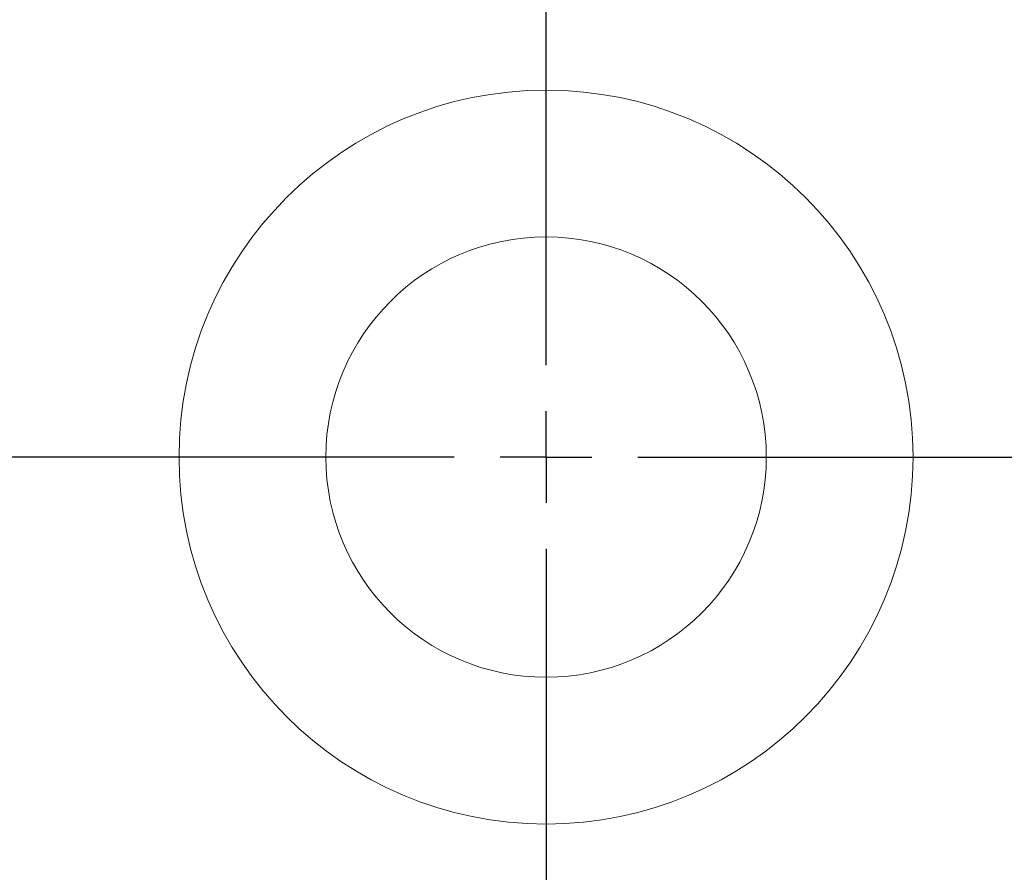
# Model space of a CAD drawing. Units: millimetres. Extents: x 5 to 292, y 5 to 205.
# Drawn here: x 179 to 233, y 112 to 159 of the extents above; entities that cross this region are included whole.
import ezdxf

# ---------------------------------------------------------------- set-up
doc = ezdxf.new("R2010")
doc.units = ezdxf.units.MM
doc.linetypes.add('CENTERX2', pattern=[20.32, 12.7, -2.54, 2.54, -2.54])
doc.layers.add('FORMAT', color=7, linetype='Continuous')
doc.styles.add('SLDTEXTSTYLE1', font='TXT', dxfattribs={"width": 0.75})
doc.dimstyles.new('SLDDIMSTYLE0', dxfattribs={"dimtxt": 2.910417, "dimasz": 3, "dimexe": 0, "dimexo": 0.0625, "dimgap": 0.727604, "dimtad": 1, "dimdec": 1, "dimrnd": 1e-09, "dimzin": 12, "dimdsep": 46, "dimtxsty": 'SLDTEXTSTYLE1', "dimsah": 1, "dimcen": 0.09, "dimadec": 0, "dimazin": 3, "dimtfac": 1, "dimtdec": 1, "dimtofl": 0, "dimtmove": 0, "dimatfit": 3, "dimfxl": 1, "dimfrac": 2, "dimtolj": 1, "dimtzin": 12, "dimarcsym": 0})

# ---------------------------------------------------------------- blocks, each defined once
blk = doc.blocks.new('_D_3')
at = {"layer": 'FORMAT', "color": 7}
for p, q in [((145.623, 133.701), (145.623, 60.151)), ((270.623, 133.701), (270.623, 60.151)), ((145.623, 61.141), (270.623, 61.141))]:
    blk.add_line(p, q, dxfattribs=at)
for points in [[(145.623, 61.141), (148.623, 60.391), (148.623, 61.891)], [(270.623, 61.141), (267.623, 61.891), (267.623, 60.391)]]:
    blk.add_solid(points, dxfattribs=at)
at = {"layer": 'FORMAT', "color": 7, "char_height": 2.9104, "attachment_point": 1, "style": 'SLDTEXTSTYLE1'}
for s, insert in [('%%c', (200.628, 64.893, 0.1)), ('125', (205.021, 64.893, 0.1))]:
    blk.add_mtext(s, dxfattribs=dict(at, insert=insert))
blk = doc.blocks.new('SW_CENTERMARKSYMBOL_0')
at = {"layer": 'FORMAT', "color": 0}
for p, q in [((0, 5), (0, 68.002)), ((0, 0), (0, 2.5)), ((-5, 0), (-67.9, 0)), ((0, 0), (-2.5, 0)), ((0, 0), (0, -2.5)), ((0, 0), (2.5, 0)), ((5, 0), (67.9, 0)), ((0, -5), (0, -67.9))]:
    blk.add_line(p, q, dxfattribs=at)

msp = doc.modelspace()

# ---------------------------------------------------------------- linework, layer by layer
at = {"color": 7, "linetype": 'Continuous', "lineweight": 15}
for radius in [20, 12]:
    msp.add_circle((208.123, 134.692), radius, dxfattribs=at)
at = {"layer": 'FORMAT', "color": 7, "linetype": 'CENTERX2'}
msp.add_circle((208.123, 134.692), 62.5, dxfattribs=at)

# ---------------------------------------------------------------- block references
at = {"layer": 'FORMAT', "color": 7}
msp.add_blockref('SW_CENTERMARKSYMBOL_0', (208.123, 134.692), dxfattribs=at)

# ---------------------------------------------------------------- dimensions: what is measured, and where the dimension line sits
dim = msp.add_linear_dim(base=(270.623, 61.141), p1=(145.623, 134.692), p2=(270.623, 134.692), text='%%c<>', dimstyle='SLDDIMSTYLE0', dxfattribs=at)
dim.commit()
dim.dimension.update_dxf_attribs({"geometry": '_D_3', "text_midpoint": (207.23, 61.141), "dimtype": 160})

doc.saveas('drawing.dxf')
